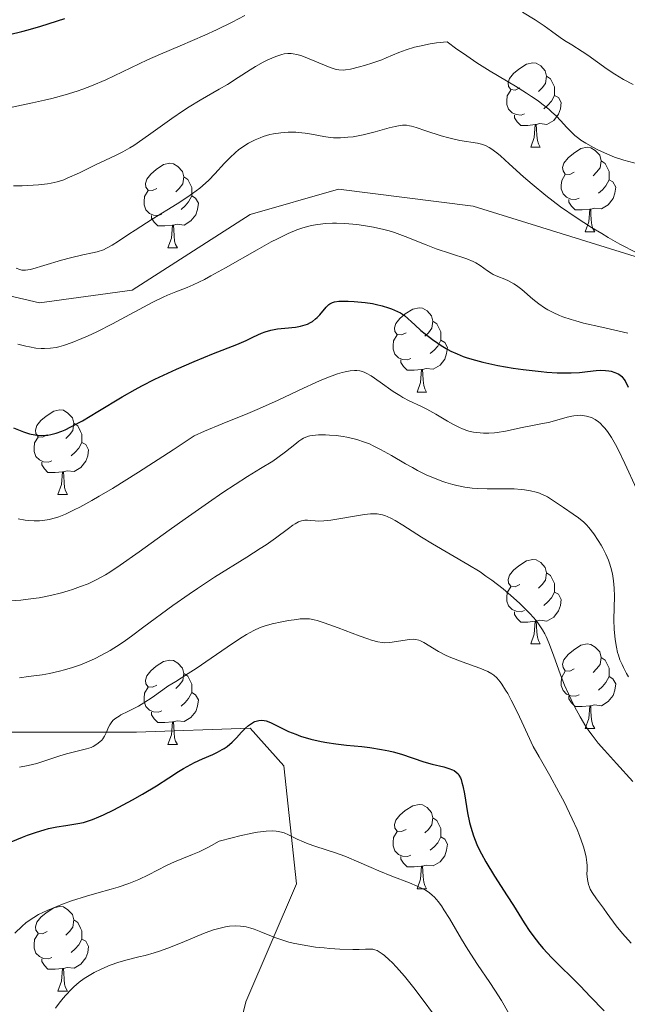
# Model space of a CAD drawing. Units: metres. Extents: x 674250 to 678780, y 4751070 to 4754153.
# Drawn here: x 675847 to 675919, y 4752126 to 4752243 of the extents above; entities that cross this region are included whole.
import ezdxf

# ---------------------------------------------------------------- set-up
doc = ezdxf.new("R2010")
doc.units = ezdxf.units.M
doc.header["$MEASUREMENT"] = 0
doc.linetypes.add('DGN Style 3', pattern=[76.5408, 54.672, -21.8688])
for name, color, linetype, lineweight in [('Carátula', 7, 'Continuous', 0), ('Elementos auxiliares', 7, 'Continuous', 0), ('Entidades rústicas y varios', 7, 'Continuous', 0), ('Relieve y altimetría', 7, 'Continuous', 0), ('Viales y ferrocarril', 7, 'Continuous', 0)]:
    doc.layers.add(name, color=color, linetype=linetype, lineweight=lineweight)

msp = doc.modelspace()

# ---------------------------------------------------------------- linework, layer by layer
at = {"layer": 'Carátula', "color": 7, "linetype": 'Continuous', "lineweight": 0}
msp.add_3dface([(674326.96, 4751069.63), (678780.48, 4751184.45), (678703.94, 4754153.47), (674250.42, 4754038.66)], dxfattribs=at)
at = {"layer": 'Elementos auxiliares', "color": 250, "linetype": 'Continuous', "lineweight": 0}
msp.add_3dface([(675199.99, 4751485.95), (678602.2, 4751573.66), (678541.88, 4753887.05), (675140.83, 4753799.31)], dxfattribs=at)
at = {"layer": 'Entidades rústicas y varios', "color": 92, "linetype": 'Continuous', "lineweight": 0, "flags": 128}
for points in [[(675905.89, 4752234.86), (675905.36, 4752234.6), (675904.83, 4752234.65), (675904.56, 4752235.02), (675904.51, 4752235.45), (675904.67, 4752235.97), (675905.15, 4752236.56), (675905.78, 4752237.09), (675906.68, 4752237.68), (675907.43, 4752237.84), (675907.85, 4752237.78), (675908.38, 4752237.47), (675908.91, 4752236.88), (675909.07, 4752236.24), (675908.96, 4752235.39), (675908.54, 4752234.86), (675908.12, 4752234.44)], [(675909.07, 4752236.24), (675909.55, 4752235.93), (675909.86, 4752235.29), (675910.02, 4752234.97), (675910.02, 4752234.39), (675910.02, 4752233.96), (675909.65, 4752233.27), (675909.23, 4752232.79), (675908.75, 4752232.37)], [(675906.47, 4752231.78), (675906.05, 4752231.62), (675905.46, 4752231.68), (675904.99, 4752231.89), (675904.56, 4752232.32), (675904.35, 4752232.9), (675904.35, 4752233.32), (675904.4, 4752233.91), (675904.83, 4752234.6)], [(675910.02, 4752233.96), (675910.48, 4752233.71), (675910.82, 4752233.1), (675910.71, 4752232.37), (675910.5, 4752231.73), (675909.92, 4752230.99), (675909.12, 4752230.51), (675908.27, 4752230.62), (675907.84, 4752230.49)], [(675907.73, 4752230.49), (675906.84, 4752230.4), (675906, 4752230.4), (675905.57, 4752230.83), (675905.25, 4752231.31), (675905.25, 4752231.62)], [(675907.19, 4752227.8), (675907.62, 4752228.96), (675907.73, 4752230.49), (675907.84, 4752230.49), (675907.88, 4752229.9), (675907.91, 4752229.22), (675907.98, 4752228.6), (675908.1, 4752228.2), (675908.31, 4752227.8)], [(675907.19, 4752227.8), (675908.31, 4752227.8)], [(675912.36, 4752224.83), (675911.83, 4752224.56), (675911.3, 4752224.62), (675911.04, 4752224.99), (675910.98, 4752225.41), (675911.14, 4752225.93), (675911.62, 4752226.53), (675912.26, 4752227.06), (675913.16, 4752227.64), (675913.9, 4752227.8), (675914.33, 4752227.75), (675914.86, 4752227.43), (675915.39, 4752226.85), (675915.55, 4752226.21), (675915.44, 4752225.36), (675915.01, 4752224.83), (675914.59, 4752224.4)], [(675915.55, 4752226.21), (675916.02, 4752225.89), (675916.34, 4752225.25), (675916.5, 4752224.93), (675916.5, 4752224.35), (675916.5, 4752223.93), (675916.13, 4752223.24), (675915.71, 4752222.76), (675915.23, 4752222.34)], [(675862.81, 4752222.92), (675862.28, 4752222.66), (675861.75, 4752222.71), (675861.48, 4752223.08), (675861.43, 4752223.51), (675861.59, 4752224.03), (675862.07, 4752224.62), (675862.7, 4752225.15), (675863.6, 4752225.74), (675864.35, 4752225.9), (675864.77, 4752225.84), (675865.3, 4752225.53), (675865.83, 4752224.94), (675865.99, 4752224.3), (675865.88, 4752223.45), (675865.46, 4752222.92), (675865.04, 4752222.5)], [(675865.99, 4752224.3), (675866.47, 4752223.99), (675866.78, 4752223.35), (675866.94, 4752223.03), (675866.94, 4752222.45), (675866.94, 4752222.02), (675866.57, 4752221.33), (675866.15, 4752220.85), (675865.67, 4752220.43)], [(675912.95, 4752221.75), (675912.52, 4752221.59), (675911.94, 4752221.65), (675911.46, 4752221.86), (675911.04, 4752222.28), (675910.82, 4752222.87), (675910.82, 4752223.29), (675910.88, 4752223.87), (675911.3, 4752224.56)], [(675916.5, 4752223.93), (675916.95, 4752223.68), (675917.3, 4752223.06), (675917.19, 4752222.34), (675916.98, 4752221.7), (675916.39, 4752220.96), (675915.6, 4752220.48), (675914.75, 4752220.58), (675914.32, 4752220.45)], [(675863.39, 4752219.84), (675862.97, 4752219.68), (675862.38, 4752219.74), (675861.91, 4752219.95), (675861.48, 4752220.38), (675861.27, 4752220.96), (675861.27, 4752221.38), (675861.32, 4752221.97), (675861.75, 4752222.66)], [(675866.94, 4752222.02), (675867.4, 4752221.77), (675867.74, 4752221.16), (675867.63, 4752220.43), (675867.42, 4752219.79), (675866.84, 4752219.05), (675866.04, 4752218.57), (675865.19, 4752218.68), (675864.76, 4752218.55)], [(675914.21, 4752220.45), (675913.32, 4752220.37), (675912.47, 4752220.37), (675912.05, 4752220.8), (675911.73, 4752221.27), (675911.73, 4752221.59)], [(675913.66, 4752217.77), (675914.1, 4752218.93), (675914.21, 4752220.45), (675914.32, 4752220.45), (675914.35, 4752219.87), (675914.39, 4752219.18), (675914.46, 4752218.57), (675914.57, 4752218.17), (675914.79, 4752217.77)], [(675864.65, 4752218.55), (675863.76, 4752218.46), (675862.92, 4752218.46), (675862.49, 4752218.89), (675862.17, 4752219.37), (675862.17, 4752219.68)], [(675864.11, 4752215.86), (675864.54, 4752217.02), (675864.65, 4752218.55), (675864.76, 4752218.55), (675864.8, 4752217.96), (675864.83, 4752217.28), (675864.9, 4752216.66), (675865.02, 4752216.26), (675865.23, 4752215.86)], [(675913.66, 4752217.77), (675914.79, 4752217.77)], [(675864.11, 4752215.86), (675865.23, 4752215.86)], [(675892.39, 4752205.78), (675891.86, 4752205.51), (675891.33, 4752205.57), (675891.06, 4752205.94), (675891.01, 4752206.36), (675891.17, 4752206.88), (675891.65, 4752207.48), (675892.28, 4752208.01), (675893.18, 4752208.59), (675893.93, 4752208.75), (675894.35, 4752208.7), (675894.88, 4752208.38), (675895.41, 4752207.8), (675895.57, 4752207.16), (675895.46, 4752206.31), (675895.04, 4752205.78), (675894.62, 4752205.35)], [(675895.57, 4752207.16), (675896.05, 4752206.84), (675896.36, 4752206.2), (675896.52, 4752205.88), (675896.52, 4752205.3), (675896.52, 4752204.88), (675896.15, 4752204.19), (675895.73, 4752203.71), (675895.25, 4752203.29)], [(675892.97, 4752202.7), (675892.55, 4752202.54), (675891.96, 4752202.6), (675891.49, 4752202.81), (675891.06, 4752203.23), (675890.85, 4752203.82), (675890.85, 4752204.24), (675890.9, 4752204.82), (675891.33, 4752205.51)], [(675896.52, 4752204.88), (675896.98, 4752204.63), (675897.32, 4752204.01), (675897.21, 4752203.29), (675897, 4752202.65), (675896.42, 4752201.91), (675895.62, 4752201.43), (675894.77, 4752201.53), (675894.34, 4752201.4)], [(675894.23, 4752201.4), (675893.34, 4752201.32), (675892.5, 4752201.32), (675892.07, 4752201.75), (675891.75, 4752202.22), (675891.75, 4752202.54)], [(675893.69, 4752198.72), (675894.12, 4752199.88), (675894.23, 4752201.4), (675894.34, 4752201.4), (675894.38, 4752200.82), (675894.41, 4752200.13), (675894.48, 4752199.52), (675894.6, 4752199.12), (675894.81, 4752198.72)], [(675893.69, 4752198.72), (675894.81, 4752198.72)], [(675849.75, 4752193.64), (675849.22, 4752193.37), (675848.69, 4752193.43), (675848.42, 4752193.8), (675848.37, 4752194.22), (675848.53, 4752194.74), (675849.01, 4752195.34), (675849.64, 4752195.87), (675850.54, 4752196.45), (675851.29, 4752196.61), (675851.72, 4752196.56), (675852.24, 4752196.24), (675852.78, 4752195.66), (675852.94, 4752195.02), (675852.82, 4752194.17), (675852.4, 4752193.64), (675851.98, 4752193.21)], [(675852.94, 4752195.02), (675853.41, 4752194.7), (675853.72, 4752194.06), (675853.88, 4752193.74), (675853.88, 4752193.16), (675853.88, 4752192.74), (675853.52, 4752192.05), (675853.1, 4752191.57), (675852.62, 4752191.15)], [(675850.34, 4752190.56), (675849.91, 4752190.4), (675849.32, 4752190.46), (675848.85, 4752190.67), (675848.42, 4752191.09), (675848.21, 4752191.68), (675848.21, 4752192.1), (675848.26, 4752192.68), (675848.69, 4752193.37)], [(675853.88, 4752192.74), (675854.34, 4752192.49), (675854.68, 4752191.87), (675854.58, 4752191.15), (675854.36, 4752190.51), (675853.78, 4752189.77), (675852.98, 4752189.29), (675852.14, 4752189.39), (675851.7, 4752189.26)], [(675851.6, 4752189.26), (675850.7, 4752189.18), (675849.86, 4752189.18), (675849.44, 4752189.61), (675849.12, 4752190.08), (675849.12, 4752190.4)], [(675851.05, 4752186.58), (675851.48, 4752187.74), (675851.6, 4752189.26), (675851.7, 4752189.26), (675851.74, 4752188.68), (675851.78, 4752187.99), (675851.84, 4752187.38), (675851.96, 4752186.98), (675852.18, 4752186.58)], [(675851.05, 4752186.58), (675852.18, 4752186.58)], [(675905.89, 4752175.87), (675905.36, 4752175.6), (675904.83, 4752175.66), (675904.56, 4752176.03), (675904.51, 4752176.46), (675904.67, 4752176.98), (675905.15, 4752177.57), (675905.78, 4752178.1), (675906.68, 4752178.68), (675907.43, 4752178.84), (675907.85, 4752178.79), (675908.38, 4752178.48), (675908.91, 4752177.89), (675909.07, 4752177.25), (675908.96, 4752176.4), (675908.54, 4752175.87), (675908.12, 4752175.44)], [(675909.07, 4752177.25), (675909.55, 4752176.94), (675909.86, 4752176.3), (675910.02, 4752175.98), (675910.02, 4752175.4), (675910.02, 4752174.97), (675909.65, 4752174.28), (675909.23, 4752173.8), (675908.75, 4752173.38)], [(675906.47, 4752172.79), (675906.05, 4752172.63), (675905.46, 4752172.69), (675904.99, 4752172.9), (675904.56, 4752173.32), (675904.35, 4752173.91), (675904.35, 4752174.33), (675904.4, 4752174.92), (675904.83, 4752175.6)], [(675910.02, 4752174.97), (675910.48, 4752174.72), (675910.82, 4752174.1), (675910.71, 4752173.38), (675910.5, 4752172.74), (675909.92, 4752172), (675909.12, 4752171.52), (675908.27, 4752171.62), (675907.84, 4752171.5)], [(675907.73, 4752171.5), (675906.84, 4752171.41), (675906, 4752171.41), (675905.57, 4752171.84), (675905.25, 4752172.32), (675905.25, 4752172.63)], [(675907.19, 4752168.81), (675907.62, 4752169.97), (675907.73, 4752171.5), (675907.84, 4752171.5), (675907.88, 4752170.91), (675907.91, 4752170.22), (675907.98, 4752169.61), (675908.1, 4752169.21), (675908.31, 4752168.81)], [(675907.19, 4752168.81), (675908.31, 4752168.81)], [(675912.36, 4752165.84), (675911.83, 4752165.57), (675911.3, 4752165.62), (675911.04, 4752166), (675910.98, 4752166.42), (675911.14, 4752166.94), (675911.62, 4752167.54), (675912.26, 4752168.06), (675913.16, 4752168.65), (675913.9, 4752168.81), (675914.33, 4752168.76), (675914.86, 4752168.44), (675915.39, 4752167.86), (675915.55, 4752167.22), (675915.44, 4752166.36), (675915.01, 4752165.84), (675914.59, 4752165.41)], [(675862.81, 4752163.93), (675862.28, 4752163.66), (675861.75, 4752163.72), (675861.48, 4752164.09), (675861.43, 4752164.52), (675861.59, 4752165.04), (675862.07, 4752165.63), (675862.7, 4752166.16), (675863.6, 4752166.74), (675864.35, 4752166.9), (675864.77, 4752166.85), (675865.3, 4752166.54), (675865.83, 4752165.95), (675865.99, 4752165.31), (675865.88, 4752164.46), (675865.46, 4752163.93), (675865.04, 4752163.5)], [(675915.55, 4752167.22), (675916.02, 4752166.9), (675916.34, 4752166.26), (675916.5, 4752165.94), (675916.5, 4752165.36), (675916.5, 4752164.94), (675916.13, 4752164.24), (675915.71, 4752163.76), (675915.23, 4752163.34)], [(675912.95, 4752162.76), (675912.52, 4752162.6), (675911.94, 4752162.66), (675911.46, 4752162.86), (675911.04, 4752163.29), (675910.82, 4752163.88), (675910.82, 4752164.3), (675910.88, 4752164.88), (675911.3, 4752165.57)], [(675865.99, 4752165.31), (675866.47, 4752165), (675866.78, 4752164.36), (675866.94, 4752164.04), (675866.94, 4752163.46), (675866.94, 4752163.03), (675866.57, 4752162.34), (675866.15, 4752161.86), (675865.67, 4752161.44)], [(675916.5, 4752164.94), (675916.95, 4752164.68), (675917.3, 4752164.07), (675917.19, 4752163.34), (675916.98, 4752162.7), (675916.39, 4752161.96), (675915.6, 4752161.48), (675914.75, 4752161.59), (675914.32, 4752161.46)], [(675863.39, 4752160.85), (675862.97, 4752160.69), (675862.38, 4752160.75), (675861.91, 4752160.96), (675861.48, 4752161.38), (675861.27, 4752161.97), (675861.27, 4752162.39), (675861.32, 4752162.98), (675861.75, 4752163.66)], [(675866.94, 4752163.03), (675867.4, 4752162.78), (675867.74, 4752162.16), (675867.63, 4752161.44), (675867.42, 4752160.8), (675866.84, 4752160.06), (675866.04, 4752159.58), (675865.19, 4752159.68), (675864.76, 4752159.56)], [(675914.21, 4752161.46), (675913.32, 4752161.38), (675912.47, 4752161.38), (675912.05, 4752161.8), (675911.73, 4752162.28), (675911.73, 4752162.6)], [(675864.65, 4752159.56), (675863.76, 4752159.47), (675862.92, 4752159.47), (675862.49, 4752159.9), (675862.17, 4752160.38), (675862.17, 4752160.69)], [(675913.66, 4752158.78), (675914.1, 4752159.94), (675914.21, 4752161.46), (675914.32, 4752161.46), (675914.35, 4752160.88), (675914.39, 4752160.19), (675914.46, 4752159.58), (675914.57, 4752159.18), (675914.79, 4752158.78)], [(675864.11, 4752156.87), (675864.54, 4752158.03), (675864.65, 4752159.56), (675864.76, 4752159.56), (675864.8, 4752158.97), (675864.83, 4752158.28), (675864.9, 4752157.67), (675865.02, 4752157.27), (675865.23, 4752156.87)], [(675913.66, 4752158.78), (675914.79, 4752158.78)], [(675864.11, 4752156.87), (675865.23, 4752156.87)], [(675892.39, 4752146.79), (675891.86, 4752146.52), (675891.33, 4752146.58), (675891.06, 4752146.95), (675891.01, 4752147.37), (675891.17, 4752147.89), (675891.65, 4752148.49), (675892.28, 4752149.02), (675893.18, 4752149.6), (675893.93, 4752149.76), (675894.35, 4752149.71), (675894.88, 4752149.39), (675895.41, 4752148.81), (675895.57, 4752148.17), (675895.46, 4752147.32), (675895.04, 4752146.79), (675894.62, 4752146.36)], [(675895.57, 4752148.17), (675896.05, 4752147.85), (675896.36, 4752147.21), (675896.52, 4752146.89), (675896.52, 4752146.31), (675896.52, 4752145.89), (675896.15, 4752145.2), (675895.73, 4752144.72), (675895.25, 4752144.3)], [(675892.97, 4752143.71), (675892.55, 4752143.55), (675891.96, 4752143.61), (675891.49, 4752143.82), (675891.06, 4752144.24), (675890.85, 4752144.83), (675890.85, 4752145.25), (675890.9, 4752145.83), (675891.33, 4752146.52)], [(675896.52, 4752145.89), (675896.98, 4752145.64), (675897.32, 4752145.02), (675897.21, 4752144.3), (675897, 4752143.66), (675896.42, 4752142.92), (675895.62, 4752142.44), (675894.77, 4752142.54), (675894.34, 4752142.41)], [(675894.23, 4752142.41), (675893.34, 4752142.33), (675892.5, 4752142.33), (675892.07, 4752142.76), (675891.75, 4752143.23), (675891.75, 4752143.55)], [(675893.69, 4752139.73), (675894.12, 4752140.89), (675894.23, 4752142.41), (675894.34, 4752142.41), (675894.38, 4752141.83), (675894.41, 4752141.14), (675894.48, 4752140.53), (675894.6, 4752140.13), (675894.81, 4752139.73)], [(675893.69, 4752139.73), (675894.81, 4752139.73)], [(675849.75, 4752134.65), (675849.22, 4752134.38), (675848.69, 4752134.44), (675848.42, 4752134.81), (675848.37, 4752135.23), (675848.53, 4752135.75), (675849.01, 4752136.35), (675849.64, 4752136.88), (675850.54, 4752137.46), (675851.29, 4752137.62), (675851.72, 4752137.57), (675852.24, 4752137.25), (675852.78, 4752136.67), (675852.94, 4752136.03), (675852.82, 4752135.18), (675852.4, 4752134.65), (675851.98, 4752134.22)], [(675852.94, 4752136.03), (675853.41, 4752135.71), (675853.72, 4752135.07), (675853.88, 4752134.75), (675853.88, 4752134.17), (675853.88, 4752133.75), (675853.52, 4752133.06), (675853.1, 4752132.58), (675852.62, 4752132.16)], [(675850.34, 4752131.57), (675849.91, 4752131.41), (675849.32, 4752131.47), (675848.85, 4752131.68), (675848.42, 4752132.1), (675848.21, 4752132.69), (675848.21, 4752133.11), (675848.26, 4752133.69), (675848.69, 4752134.38)], [(675853.88, 4752133.75), (675854.34, 4752133.5), (675854.68, 4752132.88), (675854.58, 4752132.16), (675854.36, 4752131.52), (675853.78, 4752130.78), (675852.98, 4752130.3), (675852.14, 4752130.4), (675851.7, 4752130.27)], [(675851.6, 4752130.27), (675850.7, 4752130.19), (675849.86, 4752130.19), (675849.44, 4752130.62), (675849.12, 4752131.09), (675849.12, 4752131.41)], [(675851.05, 4752127.59), (675851.48, 4752128.75), (675851.6, 4752130.27), (675851.7, 4752130.27), (675851.74, 4752129.69), (675851.78, 4752129), (675851.84, 4752128.39), (675851.96, 4752127.99), (675852.18, 4752127.59)], [(675851.05, 4752127.59), (675852.18, 4752127.59)]]:
    msp.add_lwpolyline(points, dxfattribs=at)
at = {"layer": 'Relieve y altimetría', "color": 36, "linetype": 'Continuous', "lineweight": 0, "flags": 128}
for points, elevation in [([(675906.21, 4752243.84), (675907.74, 4752242.93), (675908.78, 4752242.24), (675909.66, 4752241.61), (675910.7, 4752240.84), (675911.22, 4752240.48), (675912.06, 4752239.95), (675913.29, 4752239.19), (675913.96, 4752238.74), (675916.27, 4752237.08), (675917.2, 4752236.47), (675917.7, 4752236.16), (675918.23, 4752235.86), (675919.36, 4752235.26)], 1295), ([(675863.24, 4752238.87), (675865.55, 4752239.86), (675868.49, 4752241.11), (675869.86, 4752241.74), (675871.73, 4752242.68), (675873.26, 4752243.47)], 1295), ([(675877.93, 4752238.89), (675878.35, 4752238.94), (675878.76, 4752238.94), (675879, 4752238.91), (675879.4, 4752238.83), (675879.9, 4752238.69), (675880.2, 4752238.58), (675883.37, 4752237.27), (675883.87, 4752237.11), (675884.09, 4752237.05), (675884.42, 4752236.99), (675884.91, 4752236.97), (675885.18, 4752236.99), (675885.8, 4752237.09), (675886.85, 4752237.34), (675887.46, 4752237.51), (675888.45, 4752237.82), (675889.5, 4752238.2), (675890.03, 4752238.42), (675891.53, 4752239.05), (675892.39, 4752239.37), (675893.4, 4752239.68), (675893.97, 4752239.83), (675895.27, 4752240.09), (675896.01, 4752240.2), (675897.26, 4752240.34), (675898.41, 4752239.47), (675899.2, 4752238.92), (675900.8, 4752237.85), (675902.39, 4752236.85), (675905.39, 4752235.04), (675906.69, 4752234.23), (675907.28, 4752233.85), (675908.07, 4752233.3), (675908.53, 4752232.96), (675909.33, 4752232.32), (675909.67, 4752232.03), (675910.26, 4752231.48), (675910.74, 4752230.98), (675911.49, 4752230.15), (675912.12, 4752229.5), (675912.42, 4752229.22), (675912.9, 4752228.84), (675913.15, 4752228.66), (675913.73, 4752228.3), (675914.66, 4752227.77), (675915.17, 4752227.51), (675915.97, 4752227.13), (675917.16, 4752226.63), (675918.24, 4752226.27), (675920.03, 4752225.79)], 1290), ([(675845.62, 4752232.58), (675848.01, 4752233.07), (675849.44, 4752233.4), (675850.32, 4752233.61), (675851.91, 4752234.05), (675853.33, 4752234.48), (675854, 4752234.72), (675855.03, 4752235.11), (675856.72, 4752235.83), (675858.7, 4752236.75), (675861.68, 4752238.17), (675863.24, 4752238.87)], 1295), ([(675845.76, 4752223.21), (675846.81, 4752223.23), (675848.74, 4752223.33), (675849.79, 4752223.44), (675850.26, 4752223.52), (675850.97, 4752223.69), (675851.74, 4752223.95), (675852.16, 4752224.12), (675853.62, 4752224.78), (675855.68, 4752225.78), (675856.6, 4752226.22), (675858.06, 4752226.89), (675858.77, 4752227.25), (675859.58, 4752227.72), (675860.05, 4752228.03), (675861.8, 4752229.25), (675864.57, 4752231.22), (675865.97, 4752232.17), (675866.65, 4752232.61), (675867.93, 4752233.39), (675870.21, 4752234.7), (675871.19, 4752235.27), (675872.45, 4752236.07), (675873.86, 4752237.01), (675874.49, 4752237.41), (675875.4, 4752237.91), (675875.96, 4752238.18), (675876.92, 4752238.59), (675877.63, 4752238.82), (675877.93, 4752238.89)], 1290), ([(675870.83, 4752225.91), (675871.46, 4752226.56), (675872.14, 4752227.2), (675872.5, 4752227.49), (675872.88, 4752227.77), (675873.66, 4752228.27), (675874.48, 4752228.69), (675875.05, 4752228.93), (675875.43, 4752229.07), (675876.2, 4752229.3), (675876.64, 4752229.39), (675877.51, 4752229.53), (675878.37, 4752229.6), (675878.93, 4752229.6), (675879.29, 4752229.59), (675880, 4752229.53), (675880.39, 4752229.48), (675881.14, 4752229.35), (675882.61, 4752229.07), (675883.38, 4752228.97), (675883.78, 4752228.94), (675884.62, 4752228.94), (675885.49, 4752228.99), (675886.09, 4752229.06), (675886.9, 4752229.19), (675887.31, 4752229.27), (675888.7, 4752229.62), (675890.4, 4752230.1), (675891.1, 4752230.28), (675891.69, 4752230.39), (675891.95, 4752230.42), (675892.46, 4752230.41), (675892.8, 4752230.36), (675893.04, 4752230.3), (675893.59, 4752230.15), (675894.74, 4752229.77), (675896.56, 4752229.17), (675897.48, 4752228.91), (675897.93, 4752228.8), (675898.78, 4752228.62), (675900.89, 4752228.28), (675901.36, 4752228.18), (675901.58, 4752228.11), (675901.91, 4752227.98), (675902.27, 4752227.78), (675902.47, 4752227.65), (675903.17, 4752227.13), (675903.59, 4752226.77), (675904.63, 4752225.85), (675906.35, 4752224.29), (675907.35, 4752223.43), (675908.98, 4752222.08), (675909.84, 4752221.4), (675910.74, 4752220.73), (675912.59, 4752219.45), (675914.43, 4752218.27), (675915.62, 4752217.55), (675916.38, 4752217.1), (675917.79, 4752216.31), (675919.79, 4752215.26)], 1285), ([(675846.1, 4752213.43), (675846.54, 4752213.27), (675846.77, 4752213.22), (675847.19, 4752213.22), (675847.74, 4752213.3), (675848.08, 4752213.38), (675849.38, 4752213.75), (675851.48, 4752214.4), (675852.54, 4752214.69), (675854.01, 4752215.02), (675855.17, 4752215.26), (675855.7, 4752215.4), (675856.45, 4752215.64), (675856.8, 4752215.8), (675857.5, 4752216.17), (675858.25, 4752216.65), (675859.45, 4752217.47), (675860.2, 4752217.97), (675862.24, 4752219.26), (675865.19, 4752221.1), (675866.47, 4752221.93), (675867.01, 4752222.3), (675867.89, 4752222.95), (675868.58, 4752223.52), (675868.98, 4752223.89), (675869.69, 4752224.63), (675870.83, 4752225.91)], 1285), ([(675846.27, 4752204.43), (675847.23, 4752204.18), (675847.66, 4752204.08), (675848.42, 4752203.96), (675849.07, 4752203.9), (675849.46, 4752203.89), (675850.16, 4752203.93), (675850.82, 4752204.02), (675851.15, 4752204.09), (675851.71, 4752204.24), (675852.72, 4752204.6), (675853.88, 4752205.07), (675854.55, 4752205.36), (675855.66, 4752205.88), (675857.54, 4752206.82), (675859.6, 4752207.93), (675862.33, 4752209.39), (675863.53, 4752209.98), (675864.07, 4752210.22), (675865.06, 4752210.62), (675866.38, 4752211.15), (675867.12, 4752211.47), (675868.44, 4752212.11), (675869.22, 4752212.52), (675870.96, 4752213.49), (675874.7, 4752215.62), (675876.38, 4752216.56), (675877.11, 4752216.94), (675878.37, 4752217.56), (675879.41, 4752217.99), (675880.02, 4752218.2), (675880.4, 4752218.32), (675881.14, 4752218.5), (675881.86, 4752218.63), (675882.23, 4752218.68), (675882.79, 4752218.74), (675883.67, 4752218.78), (675884.13, 4752218.78), (675885.11, 4752218.76), (675886.55, 4752218.63), (675887.32, 4752218.53), (675888.52, 4752218.32), (675889.76, 4752218.03), (675890.39, 4752217.86), (675891.02, 4752217.66), (675892.28, 4752217.2), (675894.77, 4752216.21), (675895.97, 4752215.75), (675897.66, 4752215.18), (675899.59, 4752214.56), (675900.35, 4752214.25), (675900.66, 4752214.09), (675901.19, 4752213.77), (675902.05, 4752213.12), (675902.49, 4752212.84), (675902.74, 4752212.71), (675903.29, 4752212.47), (675904.11, 4752212.14), (675904.54, 4752211.94), (675905.19, 4752211.59), (675905.51, 4752211.38), (675906.15, 4752210.89), (675907.46, 4752209.78), (675908.16, 4752209.21), (675908.84, 4752208.73), (675909.21, 4752208.5), (675909.85, 4752208.16), (675910.6, 4752207.82), (675911.02, 4752207.66), (675911.99, 4752207.33), (675912.55, 4752207.17), (675913.47, 4752206.93), (675915.64, 4752206.43), (675918.74, 4752205.73)], 1280), ([(675846.33, 4752183.66), (675847.14, 4752183.51), (675847.51, 4752183.46), (675848.22, 4752183.42), (675848.86, 4752183.44), (675849.26, 4752183.48), (675850.01, 4752183.59), (675850.74, 4752183.77), (675851.16, 4752183.91), (675851.93, 4752184.23), (675852.98, 4752184.73), (675853.63, 4752185.07), (675855.06, 4752185.85), (675855.94, 4752186.36), (675857.52, 4752187.29), (675860.61, 4752189.21), (675864.72, 4752191.87), (675867.23, 4752193.54), (675868.47, 4752194.09), (675870.54, 4752194.96), (675873.61, 4752196.19), (675874.98, 4752196.76), (675877.2, 4752197.77), (675880.21, 4752199.21), (675881.58, 4752199.84), (675882.2, 4752200.11), (675883.31, 4752200.55), (675884.26, 4752200.88), (675884.81, 4752201.04), (675885.15, 4752201.12), (675885.76, 4752201.24), (675886.28, 4752201.28), (675886.53, 4752201.28), (675886.88, 4752201.24), (675887.05, 4752201.2), (675887.4, 4752201.09), (675887.67, 4752200.97), (675888.26, 4752200.64), (675889.31, 4752199.92), (675890.86, 4752198.81), (675891.64, 4752198.3), (675892.02, 4752198.08), (675892.75, 4752197.69), (675894.15, 4752197.04), (675894.85, 4752196.7), (675895.93, 4752196.1), (675897.32, 4752195.27), (675897.96, 4752194.91), (675898.72, 4752194.52), (675899.08, 4752194.36), (675899.6, 4752194.18), (675899.86, 4752194.1), (675900.4, 4752193.98)], 1270), ([(675900.4, 4752193.98), (675901.18, 4752193.88), (675901.59, 4752193.85), (675902.23, 4752193.84), (675902.88, 4752193.88), (675903.2, 4752193.91), (675904.18, 4752194.08), (675906.18, 4752194.53), (675907.21, 4752194.73), (675908.61, 4752194.98), (675909.3, 4752195.13), (675910.31, 4752195.39), (675911.53, 4752195.74), (675912.06, 4752195.86), (675912.3, 4752195.91), (675912.74, 4752195.96), (675913.12, 4752195.97), (675913.36, 4752195.95), (675913.82, 4752195.88), (675914.27, 4752195.76), (675914.5, 4752195.66), (675914.86, 4752195.47), (675915.24, 4752195.2), (675915.44, 4752195.02), (675915.81, 4752194.65), (675916.01, 4752194.42), (675916.31, 4752194.03), (675916.78, 4752193.33), (675917.28, 4752192.48), (675917.54, 4752191.98), (675918.38, 4752190.24), (675919.77, 4752187.24)], 1270), ([(675843.69, 4752173.8), (675846.63, 4752174.02), (675848.09, 4752174.19), (675848.8, 4752174.3), (675850.17, 4752174.56), (675851.46, 4752174.88), (675852.27, 4752175.12), (675852.78, 4752175.28), (675853.74, 4752175.62), (675854.62, 4752175.96), (675855.05, 4752176.15), (675855.68, 4752176.46), (675856.68, 4752177.01), (675857.22, 4752177.34), (675858.45, 4752178.15), (675860.71, 4752179.75), (675864.27, 4752182.33), (675866.15, 4752183.68), (675868.91, 4752185.61), (675870.64, 4752186.78), (675873.55, 4752188.68), (675875.1, 4752189.64), (675876.57, 4752190.53), (675877.18, 4752190.94), (675878.08, 4752191.62), (675879.18, 4752192.51), (675879.65, 4752192.89), (675880.03, 4752193.15), (675880.21, 4752193.26), (675880.49, 4752193.39), (675880.81, 4752193.49)], 1265), ([(675880.81, 4752193.49), (675880.98, 4752193.53), (675881.28, 4752193.58), (675882, 4752193.63), (675882.83, 4752193.63), (675883.31, 4752193.62), (675884.08, 4752193.55), (675884.91, 4752193.44), (675885.34, 4752193.37), (675886.23, 4752193.17), (675886.68, 4752193.05), (675887.35, 4752192.82), (675888.03, 4752192.56), (675888.47, 4752192.36), (675889.36, 4752191.92), (675890.66, 4752191.2), (675892.34, 4752190.21), (675893.15, 4752189.75), (675893.74, 4752189.43), (675894.87, 4752188.87), (675895.96, 4752188.41), (675896.65, 4752188.15), (675897.1, 4752188), (675897.96, 4752187.75), (675898.43, 4752187.63), (675899.35, 4752187.45), (675900.24, 4752187.33), (675900.83, 4752187.28), (675902.02, 4752187.23), (675903.41, 4752187.23), (675905.22, 4752187.22), (675906.06, 4752187.17), (675906.45, 4752187.13), (675907.17, 4752187.01), (675907.83, 4752186.85), (675908.23, 4752186.71), (675908.48, 4752186.62), (675908.96, 4752186.4), (675909.2, 4752186.27), (675909.67, 4752185.98), (675911.1, 4752185), (675912.25, 4752184.24), (675912.87, 4752183.79), (675913.49, 4752183.26), (675913.8, 4752182.96), (675914.1, 4752182.63), (675914.68, 4752181.9), (675915.21, 4752181.1), (675915.54, 4752180.55), (675915.74, 4752180.19), (675916.1, 4752179.46), (675916.41, 4752178.76), (675916.54, 4752178.42), (675916.71, 4752177.9), (675916.91, 4752177.12), (675917.04, 4752176.31), (675917.08, 4752175.88), (675917.11, 4752175.43), (675917.13, 4752174.49), (675917.08, 4752171.7), (675917.11, 4752170.51), (675917.17, 4752169.78), (675917.22, 4752169.32), (675917.37, 4752168.41), (675917.51, 4752167.79), (675917.61, 4752167.47), (675917.79, 4752166.94), (675918.04, 4752166.35), (675918.2, 4752166.02), (675918.58, 4752165.3), (675918.81, 4752164.89)], 1265), ([(675846.47, 4752164.8), (675847.55, 4752164.95), (675849.16, 4752165.16), (675850.03, 4752165.3), (675851.23, 4752165.56), (675851.84, 4752165.72), (675852.77, 4752166), (675853.72, 4752166.33), (675854.2, 4752166.52), (675855.05, 4752166.88), (675855.48, 4752167.08), (675856.16, 4752167.42), (675857.23, 4752168.02), (675858.43, 4752168.78), (675859.08, 4752169.22), (675859.77, 4752169.72), (675861.26, 4752170.83), (675864.7, 4752173.39), (675866.62, 4752174.74), (675867.61, 4752175.41), (675869.64, 4752176.73), (675873.48, 4752179.12), (675875.08, 4752180.14), (675875.76, 4752180.6), (675876.89, 4752181.39), (675878.43, 4752182.54), (675878.96, 4752182.93), (675879.2, 4752183.08), (675879.62, 4752183.3), (675879.99, 4752183.43), (675880.23, 4752183.48), (675880.38, 4752183.5), (675880.68, 4752183.5), (675881.04, 4752183.47), (675881.61, 4752183.42), (675881.97, 4752183.4), (675882.61, 4752183.42), (675883, 4752183.46), (675883.44, 4752183.51), (675884.41, 4752183.66), (675886.5, 4752184.04), (675887.45, 4752184.19), (675888.17, 4752184.27), (675888.49, 4752184.28), (675888.94, 4752184.27), (675889.37, 4752184.2), (675889.59, 4752184.15), (675889.93, 4752184.04), (675890.16, 4752183.95), (675890.66, 4752183.71), (675891.08, 4752183.48), (675892.01, 4752182.92), (675894.23, 4752181.5), (675895.51, 4752180.71), (675899.73, 4752178.26), (675901.17, 4752177.36), (675901.88, 4752176.88), (675902.58, 4752176.38), (675903.91, 4752175.35), (675905.14, 4752174.3), (675905.88, 4752173.63), (675906.33, 4752173.19), (675907.13, 4752172.38), (675907.84, 4752171.58), (675908.13, 4752171.21), (675908.61, 4752170.5), (675908.88, 4752170.02), (675909.04, 4752169.68), (675909.36, 4752168.95), (675909.9, 4752167.48), (675910.73, 4752165.16), (675911.22, 4752163.92)], 1260), ([(675846.49, 4752154.16), (675847.53, 4752154.37), (675848.04, 4752154.49), (675848.53, 4752154.62), (675849.5, 4752154.91), (675851.27, 4752155.51), (675852.08, 4752155.76), (675853.19, 4752156.04), (675854.45, 4752156.34), (675854.98, 4752156.52), (675855.23, 4752156.63), (675855.66, 4752156.89), (675856.03, 4752157.19), (675856.24, 4752157.4), (675856.36, 4752157.55), (675856.57, 4752157.84), (675856.66, 4752158), (675856.82, 4752158.33), (675857.06, 4752158.94), (675857.2, 4752159.22), (675857.45, 4752159.57), (675857.62, 4752159.74), (675857.92, 4752160), (675858.31, 4752160.25), (675858.53, 4752160.38), (675859.33, 4752160.78), (675860.6, 4752161.42), (675861.26, 4752161.8), (675862.24, 4752162.44), (675863.5, 4752163.36), (675864.11, 4752163.79), (675865.03, 4752164.37), (675866.51, 4752165.29), (675867.47, 4752165.91), (675869.24, 4752167.13), (675871.79, 4752168.88), (675872.94, 4752169.63), (675873.44, 4752169.94), (675874.32, 4752170.42), (675875.08, 4752170.76), (675875.55, 4752170.93), (675876.49, 4752171.2), (675877.64, 4752171.45), (675878.42, 4752171.59), (675879.4, 4752171.73), (675879.83, 4752171.78), (675880.33, 4752171.81), (675880.56, 4752171.81), (675880.91, 4752171.79)], 1255), ([(675880.91, 4752171.79), (675881.49, 4752171.68), (675881.83, 4752171.59), (675882.66, 4752171.32), (675884.32, 4752170.71), (675886.8, 4752169.78), (675887.86, 4752169.4), (675888.3, 4752169.26), (675889.02, 4752169.06), (675889.57, 4752168.97), (675889.88, 4752168.95), (675890.48, 4752168.99), (675892.79, 4752169.34), (675893.32, 4752169.36), (675893.55, 4752169.34), (675893.91, 4752169.25), (675894.09, 4752169.18), (675894.5, 4752168.98), (675896.26, 4752167.91), (675897.07, 4752167.49), (675897.52, 4752167.28), (675898.01, 4752167.08), (675899.04, 4752166.69), (675901.14, 4752165.93), (675902.08, 4752165.52), (675902.57, 4752165.26), (675902.81, 4752165.09), (675903.17, 4752164.77), (675903.55, 4752164.32), (675903.76, 4752164.04), (675904.21, 4752163.34), (675904.46, 4752162.91), (675904.87, 4752162.15), (675905.59, 4752160.73), (675906.15, 4752159.57), (675907.49, 4752156.65), (675908.21, 4752155.42), (675909.47, 4752153.17), (675910.54, 4752151.21), (675911.15, 4752150.04), (675912.13, 4752148.03), (675912.69, 4752146.78), (675912.99, 4752146.06), (675913.43, 4752144.84), (675913.59, 4752144.33), (675913.78, 4752143.49), (675913.87, 4752142.85), (675913.89, 4752142.5), (675913.88, 4752141.93), (675913.87, 4752141.52), (675913.92, 4752140.82), (675914.04, 4752140.25), (675914.16, 4752139.91), (675914.25, 4752139.7), (675914.49, 4752139.28), (675914.99, 4752138.53), (675915.83, 4752137.43), (675916.29, 4752136.81), (675917.35, 4752135.35), (675918.1, 4752134.41), (675919.11, 4752133.26)], 1255), ([(675911.22, 4752163.92), (675911.72, 4752162.79), (675911.98, 4752162.22), (675912.39, 4752161.39), (675913.05, 4752160.17), (675913.75, 4752159.02), (675914.1, 4752158.48), (675914.47, 4752157.97), (675915.2, 4752157.03), (675915.94, 4752156.18), (675917.38, 4752154.62), (675919.32, 4752152.46)], 1260), ([(675869.29, 4752144.87), (675870.2, 4752145.38), (675871.74, 4752145.8), (675872.63, 4752146.02), (675874.13, 4752146.35), (675874.76, 4752146.45), (675875.78, 4752146.58), (675876.56, 4752146.6), (675876.97, 4752146.57), (675877.2, 4752146.54), (675877.61, 4752146.45), (675877.9, 4752146.36), (675878.42, 4752146.15), (675879.47, 4752145.61), (675880.19, 4752145.29), (675880.64, 4752145.12), (675881.67, 4752144.76), (675883.99, 4752144), (675885.1, 4752143.6), (675885.6, 4752143.41), (675886.52, 4752143.02), (675888.24, 4752142.25), (675889.15, 4752141.85), (675890.69, 4752141.24), (675892.78, 4752140.44), (675893.7, 4752140.06), (675894.39, 4752139.72), (675894.7, 4752139.55), (675895.13, 4752139.27), (675895.52, 4752138.94), (675895.71, 4752138.76), (675896, 4752138.46), (675896.19, 4752138.23), (675896.58, 4752137.71), (675896.89, 4752137.25), (675897.54, 4752136.2), (675898.98, 4752133.76), (675899.74, 4752132.5), (675900.88, 4752130.72), (675902.32, 4752128.61), (675902.94, 4752127.68), (675903.71, 4752126.45), (675904.57, 4752125.01)], 1245), ([(675845.91, 4752134.44), (675846.8, 4752135.28), (675847.24, 4752135.67), (675847.85, 4752136.13), (675848.17, 4752136.34), (675848.72, 4752136.66), (675849.75, 4752137.15), (675850.91, 4752137.64), (675851.58, 4752137.9), (675852.66, 4752138.29), (675854.43, 4752138.86), (675855.67, 4752139.21), (675857.35, 4752139.68), (675858.2, 4752139.94), (675859.45, 4752140.35), (675860.06, 4752140.59), (675860.66, 4752140.85), (675861.82, 4752141.4), (675863.95, 4752142.49), (675864.89, 4752142.95), (675865.76, 4752143.3), (675867.03, 4752143.79), (675867.81, 4752144.13), (675868.75, 4752144.59), (675869.29, 4752144.87)], 1245), ([(675850.76, 4752125.56), (675851.2, 4752126.16), (675851.67, 4752126.74), (675851.99, 4752127.1), (675852.62, 4752127.75), (675852.95, 4752128.07), (675853.58, 4752128.62), (675854.17, 4752129.07), (675854.56, 4752129.33), (675855.34, 4752129.78), (675856.17, 4752130.2), (675856.6, 4752130.39), (675857.26, 4752130.66), (675858.26, 4752131.02), (675859.25, 4752131.29), (675860.64, 4752131.63), (675861.39, 4752131.82), (675862.49, 4752132.14), (675863.09, 4752132.33), (675864.08, 4752132.68), (675865.81, 4752133.36), (675867.6, 4752134.12), (675868.55, 4752134.5), (675869.51, 4752134.84), (675870, 4752134.98), (675870.94, 4752135.21), (675871.41, 4752135.29), (675872.08, 4752135.34), (675872.72, 4752135.31), (675873.14, 4752135.25), (675873.41, 4752135.2), (675873.94, 4752135.06), (675874.34, 4752134.93), (675875.14, 4752134.63), (675876.82, 4752133.95), (675877.74, 4752133.62), (675878.48, 4752133.41), (675878.99, 4752133.28), (675880.04, 4752133.06), (675881.64, 4752132.81), (675882.67, 4752132.7), (675883.33, 4752132.63), (675884.51, 4752132.55), (675886.06, 4752132.51), (675886.82, 4752132.52), (675887.59, 4752132.56), (675887.9, 4752132.57), (675888.26, 4752132.56), (675888.43, 4752132.54), (675888.69, 4752132.49), (675888.95, 4752132.39), (675889.09, 4752132.32), (675889.56, 4752132.01), (675889.83, 4752131.8), (675890.39, 4752131.3), (675890.72, 4752130.98), (675891.26, 4752130.42), (675892.21, 4752129.34), (675893.33, 4752127.95), (675893.96, 4752127.13), (675896.12, 4752124.2)], 1240)]:
    msp.add_lwpolyline(points, dxfattribs=dict(at, elevation=elevation))
at = {"layer": 'Relieve y altimetría', "color": 36, "linetype": 'Continuous', "lineweight": 30, "flags": 128}
for points, elevation in [([(675845.29, 4752241.18), (675846.76, 4752241.54), (675847.51, 4752241.74), (675849.01, 4752242.19), (675851.85, 4752243.09)], 1300), ([(675845.77, 4752194.48), (675846.55, 4752194.15), (675846.96, 4752193.99), (675847.67, 4752193.78), (675848.32, 4752193.64), (675848.65, 4752193.6), (675849.14, 4752193.57), (675849.59, 4752193.59), (675849.83, 4752193.62), (675850.2, 4752193.69), (675850.84, 4752193.85), (675851.5, 4752194.09), (675851.89, 4752194.25), (675852.59, 4752194.58), (675853.96, 4752195.33), (675855.77, 4752196.42), (675858.67, 4752198.16), (675860.22, 4752199.04), (675860.99, 4752199.46), (675862.55, 4752200.25), (675864.1, 4752200.99), (675865.14, 4752201.46), (675867.21, 4752202.35), (675869.52, 4752203.29), (675872.28, 4752204.39), (675873.39, 4752204.86), (675874.28, 4752205.27), (675875.23, 4752205.71), (675875.67, 4752205.88), (675876.34, 4752206.09), (675876.71, 4752206.16), (675877.12, 4752206.22), (675878, 4752206.31), (675879.25, 4752206.45), (675879.86, 4752206.55), (675880.42, 4752206.7), (675880.68, 4752206.8), (675881.04, 4752206.98), (675881.26, 4752207.11), (675881.65, 4752207.41), (675881.83, 4752207.57), (675882.15, 4752207.9), (675882.89, 4752208.8), (675883.2, 4752209.11), (675883.35, 4752209.22), (675883.66, 4752209.37), (675883.89, 4752209.44), (675884.42, 4752209.51), (675885.12, 4752209.54), (675885.53, 4752209.53)], 1275), ([(675885.53, 4752209.53), (675886.24, 4752209.5), (675887.52, 4752209.36), (675888.39, 4752209.23), (675888.86, 4752209.14), (675889.57, 4752208.97), (675890.29, 4752208.75), (675890.65, 4752208.62), (675891.36, 4752208.31), (675891.71, 4752208.13), (675892.21, 4752207.83), (675893.42, 4752206.7), (675894.16, 4752206.05), (675894.64, 4752205.65), (675895.52, 4752204.96), (675896.15, 4752204.52), (675896.55, 4752204.25), (675897.33, 4752203.79), (675897.7, 4752203.59), (675898.44, 4752203.25), (675899.16, 4752202.96), (675899.64, 4752202.79), (675900.63, 4752202.5), (675901.49, 4752202.28), (675903.29, 4752201.89), (675905.11, 4752201.57), (675906.28, 4752201.41), (675908.42, 4752201.16), (675909.12, 4752201.1), (675910.35, 4752201.03), (675911.39, 4752201), (675911.98, 4752201.01), (675913, 4752201.07), (675913.95, 4752201.16), (675914.98, 4752201.28), (675915.44, 4752201.31), (675916.08, 4752201.29), (675916.48, 4752201.24), (675916.73, 4752201.19), (675917.19, 4752201.06), (675917.58, 4752200.89), (675917.76, 4752200.78), (675918.02, 4752200.56), (675918.26, 4752200.25), (675918.39, 4752200.05), (675918.78, 4752199.3)], 1275), ([(675845.49, 4752145.3), (675846.84, 4752145.86), (675847.44, 4752146.09), (675848.5, 4752146.47), (675849.4, 4752146.75), (675849.94, 4752146.89), (675850.93, 4752147.09), (675852, 4752147.25), (675853.39, 4752147.47), (675854.08, 4752147.62), (675854.43, 4752147.72), (675855.14, 4752147.96), (675855.9, 4752148.27), (675856.45, 4752148.51), (675857.68, 4752149.12), (675859.9, 4752150.3), (675861.08, 4752150.96), (675862.76, 4752151.96), (675864.21, 4752152.9), (675865.38, 4752153.66), (675865.95, 4752154.02), (675866.83, 4752154.51), (675867.28, 4752154.73), (675868.21, 4752155.15), (675869.43, 4752155.69), (675870.01, 4752155.97), (675870.54, 4752156.26), (675870.79, 4752156.41), (675871.14, 4752156.65), (675871.75, 4752157.15), (675872.27, 4752157.67), (675872.86, 4752158.32), (675873.12, 4752158.6), (675873.32, 4752158.8), (675873.69, 4752159.12), (675874.05, 4752159.38), (675874.28, 4752159.51), (675874.43, 4752159.58), (675874.73, 4752159.68), (675874.89, 4752159.71), (675875.22, 4752159.74), (675875.55, 4752159.71), (675875.78, 4752159.66), (675876.28, 4752159.48), (675878.42, 4752158.42), (675879.28, 4752158.08), (675879.87, 4752157.87), (675881.08, 4752157.51), (675882.3, 4752157.21), (675882.96, 4752157.09), (675884.04, 4752156.93), (675885.3, 4752156.8), (675887.15, 4752156.62), (675888.09, 4752156.5), (675889.46, 4752156.28), (675890.33, 4752156.11), (675890.87, 4752155.98), (675891.85, 4752155.72), (675894.48, 4752154.82), (675895.49, 4752154.54), (675896.87, 4752154.2), (675897.46, 4752154.03), (675897.91, 4752153.86), (675898.1, 4752153.77), (675898.35, 4752153.6), (675898.57, 4752153.38), (675898.66, 4752153.24), (675898.84, 4752152.91), (675898.92, 4752152.72), (675899.02, 4752152.37), (675899.13, 4752151.97), (675899.31, 4752151.01), (675899.69, 4752148.75), (675899.93, 4752147.61), (675900.07, 4752147.06), (675900.39, 4752146.02), (675900.79, 4752145), (675901.1, 4752144.33), (675901.34, 4752143.87), (675901.86, 4752142.93), (675902.9, 4752141.23), (675904.41, 4752138.88), (675905.14, 4752137.76), (675906.43, 4752135.67), (675907.09, 4752134.67), (675907.82, 4752133.67), (675908.23, 4752133.16), (675908.68, 4752132.64)], 1250), ([(675908.68, 4752132.64), (675909.68, 4752131.57), (675913.09, 4752128.15), (675914.26, 4752126.95), (675915.93, 4752125.23)], 1250)]:
    msp.add_lwpolyline(points, dxfattribs=dict(at, elevation=elevation))
at = {"layer": 'Viales y ferrocarril', "color": 250, "linetype": 'DGN Style 3', "lineweight": 0}
for points in [[(675812.36, 4752200.82, 1281.52), (675823.36, 4752202.32, 1282.99), (675831.86, 4752206.82, 1283.04), (675840.36, 4752211.32, 1283.31), (675848.86, 4752209.32, 1282.85), (675859.86, 4752210.82, 1281.46), (675873.86, 4752219.82, 1281.97), (675884.36, 4752222.82, 1281.98), (675900.36, 4752220.82, 1282.39), (675924.36, 4752213.32, 1285.31), (675930.36, 4752206.82, 1284.79), (675939.36, 4752191.82, 1287.23), (675953.86, 4752174.82, 1287.23), (675973.36, 4752161.82, 1286.49), (675983.86, 4752153.32, 1286.01)], [(675812.36, 4752200.82, 1281.52), (675813.36, 4752188.82, 1275), (675820.36, 4752173.82, 1268.12), (675831.86, 4752164.32, 1261.86), (675844.86, 4752158.32, 1257.1), (675860.36, 4752158.32, 1253.62), (675873.86, 4752158.82, 1250), (675877.86, 4752154.32, 1248.27), (675879.36, 4752140.32, 1242.9), (675873.36, 4752126.32, 1236.14), (675871.36, 4752118.32, 1232.76), (675866.86, 4752098.82, 1225.56), (675869.86, 4752086.32, 1219.83), (675880.86, 4752067.82, 1212.59), (675886.36, 4752054.82, 1207.69), (675885.86, 4752045.32, 1204.54), (675877.86, 4752034.82, 1199.99), (675859.36, 4752024.32, 1194.2)]]:
    msp.add_polyline3d(points, dxfattribs=at)

doc.saveas('drawing.dxf')
